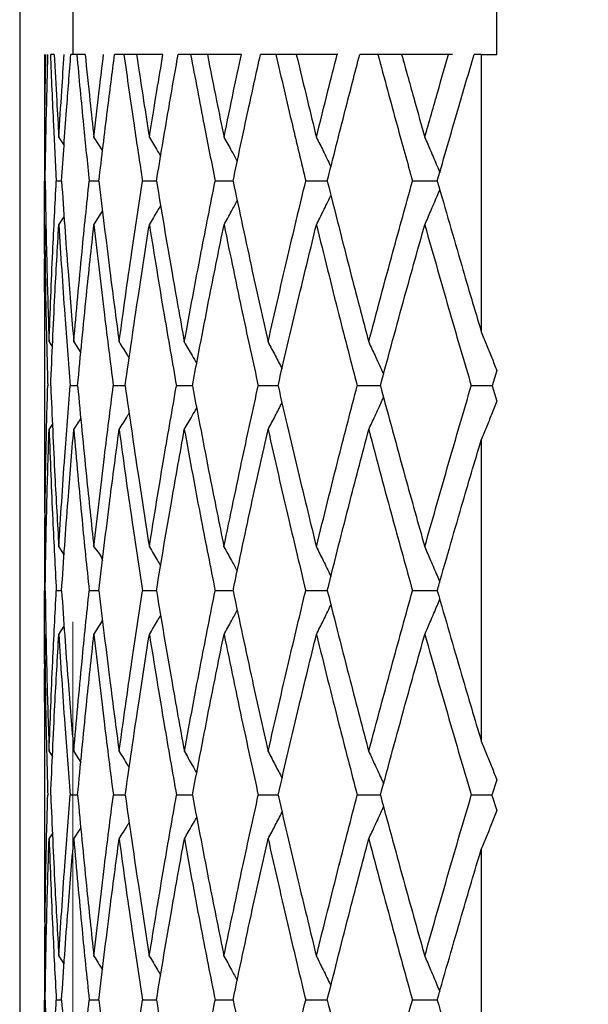
# Model space of a CAD drawing. Units: inches. Extents: x 0.1 to 33.9, y 0.1 to 21.9.
# Drawn here: x 18.4 to 18.5, y 18.4 to 18.5 of the extents above; entities that cross this region are included whole.
import ezdxf

# ---------------------------------------------------------------- set-up
doc = ezdxf.new("R2010")
doc.units = ezdxf.units.IN
doc.header["$MEASUREMENT"] = 0
doc.styles.add('SLDTEXTSTYLE0', font='TXT', dxfattribs={"width": 0.605})
doc.dimstyles.new('SLDDIMSTYLE8', dxfattribs={"dimtxt": 0.182007, "dimasz": 0.26, "dimexe": 0, "dimexo": 0.0625, "dimgap": 0.045502, "dimtad": 0, "dimtih": 1, "dimtoh": 1, "dimdec": 3, "dimlfac": 2, "dimrnd": 1e-09, "dimzin": 12, "dimdsep": 46, "dimtxsty": 'SLDTEXTSTYLE0', "dimsah": 1, "dimcen": 0.09, "dimadec": 0, "dimazin": 3, "dimtfac": 1, "dimtdec": 3, "dimtmove": 0, "dimatfit": 0, "dimfxl": 0, "dimfrac": 2, "dimtolj": 1, "dimtzin": 12, "dimarcsym": 0})

# ---------------------------------------------------------------- blocks, each defined once
blk = doc.blocks.new('_D_12')
at = {"color": 7, "linetype": 'Continuous', "lineweight": 18}
for p, q in [((17.995051, 18.78302), (17.995051, 18.004661)), ((18.437695, 18.455537), (18.437695, 18.004661)), ((17.995051, 18.054661), (17.526835, 18.054661)), ((18.437695, 18.054661), (18.937695, 18.054661))]:
    blk.add_line(p, q, dxfattribs=at)
for points in [[(17.995051, 18.054661), (17.735051, 18.094661), (17.735051, 18.014661)], [(18.437695, 18.054661), (18.697695, 18.014661), (18.697695, 18.094661)]]:
    blk.add_solid(points, dxfattribs=at)
at = {"color": 7, "linetype": 'Continuous', "lineweight": 18, "char_height": 0.1875, "attachment_point": 1, "style": 'SLDTEXTSTYLE0'}
for s, insert in [('6X ANCHOR', (16.054612, 18.436118)), ('MIN EDGE', (16.172668, 18.156604)), ('DISTANCE', (16.151835, 17.877091))]:
    blk.add_mtext(s, dxfattribs=dict(at, insert=insert))

msp = doc.modelspace()

# ---------------------------------------------------------------- linework, layer by layer
at = {"color": 7, "linetype": 'Continuous', "lineweight": 25}
for p, q in [((18.433019, 18.83302), (18.433019, 18.33302)), ((18.437695, 18.829027), (18.437695, 18.505537)), ((18.47505, 18.505537), (18.47505, 18.58887)), ((18.435195, 18.505537), (18.435195, 18.504178)), ((18.436062, 18.505537), (18.43572, 18.505537)), ((18.438048, 18.505537), (18.437533, 18.505537)), ((18.438785, 18.505537), (18.438048, 18.505537)), ((18.442195, 18.505537), (18.441382, 18.505537)), ((18.443311, 18.505537), (18.442195, 18.505537)), ((18.445643, 18.505537), (18.443311, 18.505537)), ((18.448079, 18.505537), (18.446984, 18.505537)), ((18.449552, 18.505537), (18.448079, 18.505537)), ((18.452548, 18.505537), (18.449552, 18.505537)), ((18.455585, 18.505537), (18.454229, 18.505537)), ((18.457388, 18.505537), (18.455585, 18.505537)), ((18.460988, 18.505537), (18.457388, 18.505537)), ((18.461053, 18.505537), (18.460988, 18.505537)), ((18.464568, 18.505537), (18.462978, 18.505537)), ((18.466665, 18.505537), (18.464568, 18.505537)), ((18.4708, 18.505537), (18.466665, 18.505537)), ((18.471134, 18.505537), (18.4708, 18.505537)), ((18.47368, 18.505537), (18.473059, 18.505537)), ((18.47368, 18.505537), (18.47368, 18.481088)), ((18.47368, 18.505537), (18.47505, 18.505537)), ((18.436466, 18.498223), (18.43693, 18.497512)), ((18.43956, 18.498223), (18.440319, 18.497024)), ((18.435195, 18.496472), (18.435195, 18.492269)), ((18.436709, 18.494368), (18.436244, 18.494368)), ((18.439998, 18.494368), (18.439142, 18.494368)), ((18.445067, 18.494368), (18.443838, 18.494368)), ((18.451817, 18.494368), (18.450238, 18.494368)), ((18.460117, 18.494368), (18.458219, 18.494368)), ((18.469806, 18.494368), (18.467626, 18.494368)), ((18.436466, 18.490513), (18.436933, 18.491229)), ((18.439559, 18.490513), (18.44032, 18.491717)), ((18.435196, 18.484568), (18.43522, 18.490513)), ((18.435195, 18.484568), (18.435195, 18.468079)), ((18.435609, 18.480191), (18.435909, 18.479735)), ((18.437783, 18.480191), (18.438405, 18.479224)), ((18.47505, 18.477672), (18.474632, 18.476328)), ((18.438124, 18.476328), (18.437462, 18.476328)), ((18.442312, 18.476328), (18.441268, 18.476328)), ((18.448235, 18.476328), (18.446828, 18.476328)), ((18.455778, 18.476328), (18.454035, 18.476328)), ((18.464793, 18.476328), (18.462749, 18.476328)), ((18.474632, 18.476328), (18.472801, 18.476328)), ((18.474632, 18.476328), (18.47505, 18.474985)), ((18.435609, 18.472465), (18.435908, 18.47292)), ((18.437783, 18.472465), (18.438404, 18.473431)), ((18.47368, 18.471571), (18.47368, 18.445021)), ((18.435196, 18.468079), (18.43522, 18.462133)), ((18.436465, 18.462133), (18.436933, 18.461416)), ((18.435195, 18.460366), (18.435195, 18.456179)), ((18.436709, 18.458274), (18.436243, 18.458274)), ((18.439997, 18.458274), (18.439141, 18.458274)), ((18.445065, 18.458274), (18.443836, 18.458274)), ((18.451815, 18.458274), (18.450236, 18.458274)), ((18.460114, 18.458274), (18.458217, 18.458274)), ((18.469802, 18.458274), (18.467623, 18.458274)), ((18.43956, 18.454419), (18.44032, 18.455622)), ((18.436466, 18.454419), (18.436933, 18.455134)), ((18.435196, 18.448459), (18.43522, 18.454419)), ((18.435195, 18.448459), (18.435195, 18.432018)), ((18.43561, 18.444105), (18.435909, 18.443651)), ((18.437785, 18.444105), (18.438406, 18.443141)), ((18.47505, 18.441611), (18.474627, 18.440251)), ((18.438126, 18.440251), (18.437464, 18.440251)), ((18.442315, 18.440251), (18.44127, 18.440251)), ((18.448239, 18.440251), (18.446831, 18.440251)), ((18.455782, 18.440251), (18.454039, 18.440251)), ((18.464798, 18.440251), (18.462754, 18.440251)), ((18.474627, 18.440251), (18.472806, 18.440251)), ((18.474627, 18.440251), (18.47505, 18.438896)), ((18.437784, 18.436395), (18.438405, 18.43736)), ((18.435609, 18.436395), (18.435909, 18.43685)), ((18.47368, 18.435493), (18.47368, 18.408914)), ((18.435196, 18.432018), (18.43522, 18.426066)), ((18.436465, 18.426066), (18.436932, 18.425349)), ((18.435195, 18.424288), (18.435195, 18.420118)), ((18.436708, 18.422203), (18.436242, 18.422203)), ((18.439996, 18.422203), (18.43914, 18.422203)), ((18.445063, 18.422203), (18.443834, 18.422203)), ((18.451812, 18.422203), (18.450234, 18.422203)), ((18.460112, 18.422203), (18.458214, 18.422203)), ((18.469799, 18.422203), (18.467619, 18.422203))]:
    msp.add_line(p, q, dxfattribs=at)
for points, knots in [([(18.435196, 18.505537), (18.435195, 18.504172), (18.435194, 18.501734), (18.435212, 18.499296), (18.43522, 18.498223)], [0, 0, 0, 0, 0.559552, 1, 1, 1, 1]), ([(18.43522, 18.498223), (18.435234, 18.499587), (18.435259, 18.502025), (18.435302, 18.504463), (18.435322, 18.505537)], [0, 0, 0, 0, 0.559699, 1, 1, 1, 1]), ([(18.435264, 18.494368), (18.435298, 18.496451), (18.43536, 18.500174), (18.435466, 18.503897), (18.435512, 18.505537)], [0, 0, 0, 0, 0.5594678, 1, 1, 1, 1]), ([(18.43572, 18.505537), (18.435805, 18.503454), (18.435959, 18.49973), (18.436157, 18.496008), (18.436244, 18.494368)], [0, 0, 0, 0, 0.559315, 1, 1, 1, 1]), ([(18.436062, 18.505537), (18.436132, 18.504172), (18.436258, 18.501734), (18.436402, 18.499296), (18.436466, 18.498223)], [0, 0, 0, 0, 0.559487, 1, 1, 1, 1]), ([(18.436466, 18.498223), (18.43655, 18.499587), (18.436701, 18.502026), (18.436871, 18.504463), (18.436945, 18.505537)], [0, 0, 0, 0, 0.559635, 1, 1, 1, 1]), ([(18.436709, 18.494368), (18.436851, 18.496451), (18.437105, 18.500176), (18.437402, 18.503897), (18.437533, 18.505537)], [0, 0, 0, 0, 0.559371, 1, 1, 1, 1]), ([(18.438048, 18.505537), (18.438241, 18.503454), (18.438585, 18.499729), (18.438972, 18.496008), (18.439142, 18.494368)], [0, 0, 0, 0, 0.559224, 1, 1, 1, 1]), ([(18.438785, 18.505537), (18.438924, 18.504172), (18.439174, 18.501733), (18.439442, 18.499296), (18.43956, 18.498223)], [0, 0, 0, 0, 0.5594292, 1, 1, 1, 1]), ([(18.43956, 18.498223), (18.439714, 18.499587), (18.439988, 18.502026), (18.44028, 18.504463), (18.440408, 18.505537)], [0, 0, 0, 0, 0.559579, 1, 1, 1, 1]), ([(18.439998, 18.494368), (18.440245, 18.496451), (18.440687, 18.500177), (18.441169, 18.503897), (18.441382, 18.505537)], [0, 0, 0, 0, 0.559288, 1, 1, 1, 1]), ([(18.442195, 18.505537), (18.442491, 18.503453), (18.443019, 18.499728), (18.443587, 18.496008), (18.443838, 18.494368)], [0, 0, 0, 0, 0.559153, 1, 1, 1, 1]), ([(18.443311, 18.505537), (18.443517, 18.504172), (18.443887, 18.501733), (18.444273, 18.499296), (18.444443, 18.498223)], [0, 0, 0, 0, 0.559385, 1, 1, 1, 1]), ([(18.444443, 18.498223), (18.444662, 18.499588), (18.445055, 18.502027), (18.445463, 18.504463), (18.445643, 18.505537)], [0, 0, 0, 0, 0.559536, 1, 1, 1, 1]), ([(18.445067, 18.494368), (18.445414, 18.496451), (18.446035, 18.500178), (18.446693, 18.503897), (18.446984, 18.505537)], [0, 0, 0, 0, 0.559228, 1, 1, 1, 1]), ([(18.448079, 18.505537), (18.448472, 18.503453), (18.449174, 18.499727), (18.449913, 18.496008), (18.450238, 18.494368)], [0, 0, 0, 0, 0.559105, 1, 1, 1, 1]), ([(18.449552, 18.505537), (18.449822, 18.504172), (18.450304, 18.501733), (18.4508, 18.499296), (18.451019, 18.498223)], [0, 0, 0, 0, 0.559357, 1, 1, 1, 1]), ([(18.451019, 18.498223), (18.4513, 18.499588), (18.451803, 18.502027), (18.45232, 18.504463), (18.452548, 18.505537)], [0, 0, 0, 0, 0.559509, 1, 1, 1, 1]), ([(18.451817, 18.494368), (18.452258, 18.496452), (18.453046, 18.500178), (18.453867, 18.503897), (18.454229, 18.505537)], [0, 0, 0, 0, 0.559193, 1, 1, 1, 1]), ([(18.455585, 18.505537), (18.456068, 18.503453), (18.456931, 18.499727), (18.457825, 18.496008), (18.458219, 18.494368)], [0, 0, 0, 0, 0.559083, 1, 1, 1, 1]), ([(18.457388, 18.505537), (18.457715, 18.504172), (18.4583, 18.501733), (18.458897, 18.499296), (18.459161, 18.498223)], [0, 0, 0, 0, 0.559347, 1, 1, 1, 1]), ([(18.459161, 18.498223), (18.459498, 18.499588), (18.460101, 18.502027), (18.460717, 18.504463), (18.460988, 18.505537)], [0, 0, 0, 0, 0.559503, 1, 1, 1, 1]), ([(18.460117, 18.494368), (18.460643, 18.496452), (18.461582, 18.500178), (18.462551, 18.503897), (18.462978, 18.505537)], [0, 0, 0, 0, 0.559186, 1, 1, 1, 1]), ([(18.464568, 18.505537), (18.465131, 18.503453), (18.466137, 18.499727), (18.46717, 18.496008), (18.467626, 18.494368)], [0, 0, 0, 0, 0.55909, 1, 1, 1, 1]), ([(18.466665, 18.505537), (18.467043, 18.504172), (18.467719, 18.501733), (18.468406, 18.499296), (18.468709, 18.498223)], [0, 0, 0, 0, 0.5593543, 1, 1, 1, 1]), ([(18.468709, 18.498223), (18.469096, 18.499588), (18.469788, 18.502027), (18.470491, 18.504463), (18.4708, 18.505537)], [0, 0, 0, 0, 0.559511, 1, 1, 1, 1]), ([(18.469806, 18.494368), (18.470406, 18.496452), (18.471479, 18.500178), (18.472575, 18.503897), (18.473059, 18.505537)], [0, 0, 0, 0, 0.559205, 1, 1, 1, 1]), ([(18.435208, 18.500178), (18.435205, 18.499882), (18.435187, 18.497945), (18.435193, 18.496008), (18.435198, 18.494368)], [0, 0, 0, 0, 0.153074, 1, 1, 1, 1]), ([(18.444443, 18.498223), (18.444685, 18.497822), (18.445019, 18.497268), (18.445345, 18.49671), (18.445436, 18.496555)], [0, 0, 0, 0, 0.722858, 1, 1, 1, 1]), ([(18.451019, 18.498223), (18.451242, 18.497822), (18.451635, 18.497115), (18.45202, 18.496404), (18.452186, 18.496096)], [0, 0, 0, 0, 0.567224, 1, 1, 1, 1]), ([(18.459161, 18.498223), (18.459361, 18.497822), (18.459779, 18.496982), (18.460204, 18.496117), (18.460426, 18.495651), (18.460437, 18.495627)], [0, 0, 0, 0, 0.464872, 0.973052, 1, 1, 1, 1]), ([(18.468709, 18.498223), (18.468883, 18.497822), (18.469247, 18.496982), (18.469684, 18.495949), (18.469946, 18.495316), (18.470025, 18.495125)], [0, 0, 0, 0, 0.389609, 0.815859, 1, 1, 1, 1]), ([(18.43521, 18.487917), (18.435209, 18.487991), (18.435183, 18.490141), (18.435191, 18.492291), (18.435198, 18.494368)], [0, 0, 0, 0, 0.034291, 1, 1, 1, 1]), ([(18.435264, 18.494368), (18.435309, 18.491723), (18.43539, 18.486996), (18.435542, 18.482271), (18.435609, 18.480191)], [0, 0, 0, 0, 0.55965, 1, 1, 1, 1]), ([(18.435609, 18.480191), (18.435708, 18.48284), (18.435885, 18.487568), (18.436134, 18.492292), (18.436244, 18.494368)], [0, 0, 0, 0, 0.560508, 1, 1, 1, 1]), ([(18.436709, 18.494368), (18.436891, 18.491722), (18.437215, 18.486994), (18.437609, 18.482271), (18.437783, 18.480191)], [0, 0, 0, 0, 0.5595265, 1, 1, 1, 1]), ([(18.437783, 18.480191), (18.438018, 18.482841), (18.438437, 18.48757), (18.438927, 18.492292), (18.439142, 18.494368)], [0, 0, 0, 0, 0.560385, 1, 1, 1, 1]), ([(18.439998, 18.494368), (18.440313, 18.491722), (18.440875, 18.486992), (18.441503, 18.482271), (18.44178, 18.480191)], [0, 0, 0, 0, 0.559422, 1, 1, 1, 1]), ([(18.44178, 18.480191), (18.442146, 18.482841), (18.4428, 18.487571), (18.443521, 18.492292), (18.443838, 18.494368)], [0, 0, 0, 0, 0.560282, 1, 1, 1, 1]), ([(18.445067, 18.494368), (18.445509, 18.491722), (18.446298, 18.486991), (18.447148, 18.482271), (18.447523, 18.480191)], [0, 0, 0, 0, 0.559343, 1, 1, 1, 1]), ([(18.447523, 18.480191), (18.448013, 18.482841), (18.448888, 18.487573), (18.449826, 18.492292), (18.450238, 18.494368)], [0, 0, 0, 0, 0.560206, 1, 1, 1, 1]), ([(18.451817, 18.494368), (18.452377, 18.491721), (18.453378, 18.48699), (18.454433, 18.48227), (18.454899, 18.480191)], [0, 0, 0, 0, 0.559298, 1, 1, 1, 1]), ([(18.454899, 18.480191), (18.455503, 18.482841), (18.456583, 18.487573), (18.45772, 18.492292), (18.458219, 18.494368)], [0, 0, 0, 0, 0.560164, 1, 1, 1, 1]), ([(18.460117, 18.494368), (18.460784, 18.491721), (18.461977, 18.48699), (18.463218, 18.48227), (18.463764, 18.480191)], [0, 0, 0, 0, 0.559287, 1, 1, 1, 1]), ([(18.463764, 18.480191), (18.464472, 18.482841), (18.465736, 18.487573), (18.467048, 18.492292), (18.467626, 18.494368)], [0, 0, 0, 0, 0.560156, 1, 1, 1, 1]), ([(18.468707, 18.490513), (18.468881, 18.490914), (18.469245, 18.491754), (18.469684, 18.492787), (18.469945, 18.49342), (18.470024, 18.493611)], [0, 0, 0, 0, 0.3896159, 0.8158543, 1, 1, 1, 1]), ([(18.469806, 18.494368), (18.470519, 18.491889), (18.471793, 18.487457), (18.473103, 18.483036), (18.47368, 18.481088)], [0, 0, 0, 0, 0.559367, 1, 1, 1, 1]), ([(18.459159, 18.490513), (18.459359, 18.490914), (18.459778, 18.491754), (18.460203, 18.49262), (18.460426, 18.493086), (18.460437, 18.49311)], [0, 0, 0, 0, 0.464676, 0.972607, 1, 1, 1, 1]), ([(18.444442, 18.490513), (18.444684, 18.490914), (18.445019, 18.491469), (18.445346, 18.492028), (18.445437, 18.492184)], [0, 0, 0, 0, 0.721616, 1, 1, 1, 1]), ([(18.451018, 18.490513), (18.451241, 18.490914), (18.451635, 18.491621), (18.452019, 18.492333), (18.452186, 18.492642)], [0, 0, 0, 0, 0.566756, 1, 1, 1, 1]), ([(18.43522, 18.490513), (18.435251, 18.487866), (18.435305, 18.483137), (18.435431, 18.478409), (18.435486, 18.476328)], [0, 0, 0, 0, 0.559836, 1, 1, 1, 1]), ([(18.435753, 18.476328), (18.435866, 18.47898), (18.436069, 18.48371), (18.436345, 18.488436), (18.436466, 18.490513)], [0, 0, 0, 0, 0.560583, 1, 1, 1, 1]), ([(18.436466, 18.490513), (18.436633, 18.487865), (18.436931, 18.483135), (18.4373, 18.478409), (18.437462, 18.476328)], [0, 0, 0, 0, 0.55971, 1, 1, 1, 1]), ([(18.438124, 18.476328), (18.438374, 18.47898), (18.438818, 18.483712), (18.439333, 18.488437), (18.439559, 18.490513)], [0, 0, 0, 0, 0.560462, 1, 1, 1, 1]), ([(18.439559, 18.490513), (18.43986, 18.487865), (18.440397, 18.483133), (18.441001, 18.478409), (18.441268, 18.476328)], [0, 0, 0, 0, 0.559602, 1, 1, 1, 1]), ([(18.442312, 18.476328), (18.442692, 18.47898), (18.44337, 18.483714), (18.444114, 18.488437), (18.444442, 18.490513)], [0, 0, 0, 0, 0.560361, 1, 1, 1, 1]), ([(18.444442, 18.490513), (18.44487, 18.487865), (18.445636, 18.483131), (18.446463, 18.478408), (18.446828, 18.476328)], [0, 0, 0, 0, 0.559519, 1, 1, 1, 1]), ([(18.448235, 18.476328), (18.448738, 18.478981), (18.449636, 18.483715), (18.450596, 18.488437), (18.451018, 18.490513)], [0, 0, 0, 0, 0.560288, 1, 1, 1, 1]), ([(18.451018, 18.490513), (18.451565, 18.487865), (18.452544, 18.483131), (18.453579, 18.478408), (18.454035, 18.476328)], [0, 0, 0, 0, 0.559467, 1, 1, 1, 1]), ([(18.455778, 18.476328), (18.456394, 18.478981), (18.457494, 18.483716), (18.45865, 18.488437), (18.459159, 18.490513)], [0, 0, 0, 0, 0.5602482, 1, 1, 1, 1]), ([(18.459159, 18.490513), (18.459815, 18.487865), (18.460988, 18.48313), (18.462211, 18.478408), (18.462749, 18.476328)], [0, 0, 0, 0, 0.559452, 1, 1, 1, 1]), ([(18.464793, 18.476328), (18.465511, 18.478981), (18.466792, 18.483716), (18.468122, 18.488437), (18.468707, 18.490513)], [0, 0, 0, 0, 0.560243, 1, 1, 1, 1]), ([(18.468707, 18.490513), (18.469459, 18.487865), (18.470804, 18.483131), (18.47219, 18.478408), (18.472801, 18.476328)], [0, 0, 0, 0, 0.559467, 1, 1, 1, 1]), ([(18.47368, 18.481088), (18.473839, 18.480703), (18.474151, 18.479944), (18.474607, 18.478805), (18.474902, 18.47805), (18.47505, 18.477672)], [0, 0, 0, 0, 0.3393554, 0.6689382, 1, 1, 1, 1]), ([(18.44178, 18.480191), (18.442029, 18.47979), (18.442326, 18.47931), (18.442618, 18.478827), (18.442665, 18.478748)], [0, 0, 0, 0, 0.836023, 1, 1, 1, 1]), ([(18.447523, 18.480191), (18.447755, 18.479789), (18.448122, 18.479157), (18.44848, 18.47852), (18.448612, 18.478287)], [0, 0, 0, 0, 0.63409, 1, 1, 1, 1]), ([(18.454899, 18.480191), (18.45511, 18.479789), (18.455525, 18.479003), (18.455931, 18.478213), (18.456129, 18.477826)], [0, 0, 0, 0, 0.510595, 1, 1, 1, 1]), ([(18.463764, 18.480191), (18.463951, 18.479789), (18.464343, 18.478948), (18.464778, 18.477998), (18.465022, 18.477448), (18.46507, 18.477342)], [0, 0, 0, 0, 0.423999, 0.888495, 1, 1, 1, 1]), ([(18.43522, 18.462133), (18.43525, 18.464783), (18.435304, 18.469516), (18.435431, 18.474247), (18.435486, 18.476328)], [0, 0, 0, 0, 0.5601034, 1, 1, 1, 1]), ([(18.435753, 18.476328), (18.435866, 18.473676), (18.436069, 18.468942), (18.436344, 18.464212), (18.436465, 18.462133)], [0, 0, 0, 0, 0.560314, 1, 1, 1, 1]), ([(18.436465, 18.462133), (18.436632, 18.464784), (18.43693, 18.469518), (18.4373, 18.474247), (18.437462, 18.476328)], [0, 0, 0, 0, 0.5599775, 1, 1, 1, 1]), ([(18.438124, 18.476328), (18.438373, 18.473675), (18.438818, 18.46894), (18.439332, 18.464212), (18.439558, 18.462133)], [0, 0, 0, 0, 0.560195, 1, 1, 1, 1]), ([(18.439558, 18.462133), (18.439859, 18.464784), (18.440396, 18.46952), (18.441001, 18.474247), (18.441268, 18.476328)], [0, 0, 0, 0, 0.559867, 1, 1, 1, 1]), ([(18.442312, 18.476328), (18.442692, 18.473675), (18.443369, 18.468938), (18.444113, 18.464212), (18.44444, 18.462133)], [0, 0, 0, 0, 0.5600958, 1, 1, 1, 1]), ([(18.44444, 18.462133), (18.444869, 18.464784), (18.445634, 18.469521), (18.446463, 18.474247), (18.446828, 18.476328)], [0, 0, 0, 0, 0.559782, 1, 1, 1, 1]), ([(18.448235, 18.476328), (18.448738, 18.473675), (18.449635, 18.468937), (18.450594, 18.464212), (18.451015, 18.462133)], [0, 0, 0, 0, 0.560026, 1, 1, 1, 1]), ([(18.451015, 18.462133), (18.451563, 18.464784), (18.452542, 18.469522), (18.453579, 18.474247), (18.454035, 18.476328)], [0, 0, 0, 0, 0.5597267, 1, 1, 1, 1]), ([(18.455778, 18.476328), (18.456394, 18.473675), (18.457494, 18.468937), (18.458648, 18.464212), (18.459156, 18.462133)], [0, 0, 0, 0, 0.55999, 1, 1, 1, 1]), ([(18.459156, 18.462133), (18.459813, 18.464784), (18.460986, 18.469522), (18.46221, 18.474248), (18.462749, 18.476328)], [0, 0, 0, 0, 0.559708, 1, 1, 1, 1]), ([(18.464793, 18.476328), (18.46551, 18.473675), (18.466791, 18.468937), (18.468119, 18.464212), (18.468704, 18.462133)], [0, 0, 0, 0, 0.559987, 1, 1, 1, 1]), ([(18.468704, 18.462133), (18.469457, 18.464784), (18.470802, 18.469522), (18.472189, 18.474247), (18.472801, 18.476328)], [0, 0, 0, 0, 0.559721, 1, 1, 1, 1]), ([(18.463764, 18.472465), (18.463951, 18.472866), (18.464343, 18.473708), (18.464777, 18.474658), (18.465022, 18.475208), (18.465069, 18.475314)], [0, 0, 0, 0, 0.423912, 0.888511, 1, 1, 1, 1]), ([(18.454898, 18.472465), (18.45511, 18.472866), (18.455525, 18.473652), (18.45593, 18.474443), (18.456129, 18.47483)], [0, 0, 0, 0, 0.510476, 1, 1, 1, 1]), ([(18.47505, 18.474985), (18.474897, 18.474594), (18.474597, 18.473827), (18.47414, 18.472689), (18.473833, 18.471943), (18.47368, 18.471571)], [0, 0, 0, 0, 0.342508, 0.671907, 1, 1, 1, 1]), ([(18.44178, 18.472465), (18.442029, 18.472866), (18.442326, 18.473345), (18.442617, 18.473828), (18.442665, 18.473907)], [0, 0, 0, 0, 0.836001, 1, 1, 1, 1]), ([(18.447522, 18.472465), (18.447755, 18.472866), (18.448121, 18.473499), (18.44848, 18.474136), (18.448611, 18.474369)], [0, 0, 0, 0, 0.633911, 1, 1, 1, 1]), ([(18.435264, 18.458274), (18.435309, 18.460923), (18.435389, 18.465654), (18.435542, 18.470384), (18.435609, 18.472465)], [0, 0, 0, 0, 0.559944, 1, 1, 1, 1]), ([(18.435609, 18.472465), (18.435708, 18.469813), (18.435885, 18.465081), (18.436134, 18.460352), (18.436243, 18.458274)], [0, 0, 0, 0, 0.560472, 1, 1, 1, 1]), ([(18.436709, 18.458274), (18.43689, 18.460924), (18.437214, 18.465656), (18.437609, 18.470384), (18.437783, 18.472465)], [0, 0, 0, 0, 0.55982, 1, 1, 1, 1]), ([(18.437783, 18.472465), (18.438018, 18.469812), (18.438437, 18.465079), (18.438926, 18.460352), (18.439141, 18.458274)], [0, 0, 0, 0, 0.560349, 1, 1, 1, 1]), ([(18.439997, 18.458274), (18.440312, 18.460924), (18.440874, 18.465658), (18.441503, 18.470384), (18.44178, 18.472465)], [0, 0, 0, 0, 0.559713, 1, 1, 1, 1]), ([(18.44178, 18.472465), (18.442146, 18.469812), (18.442799, 18.465077), (18.443519, 18.460352), (18.443836, 18.458274)], [0, 0, 0, 0, 0.560247, 1, 1, 1, 1]), ([(18.445065, 18.458274), (18.445507, 18.460924), (18.446296, 18.46566), (18.447147, 18.470384), (18.447522, 18.472465)], [0, 0, 0, 0, 0.559632, 1, 1, 1, 1]), ([(18.447522, 18.472465), (18.448012, 18.469812), (18.448887, 18.465076), (18.449824, 18.460352), (18.450236, 18.458274)], [0, 0, 0, 0, 0.560172, 1, 1, 1, 1]), ([(18.451815, 18.458274), (18.452375, 18.460924), (18.453376, 18.46566), (18.454432, 18.470384), (18.454898, 18.472465)], [0, 0, 0, 0, 0.559582, 1, 1, 1, 1]), ([(18.454898, 18.472465), (18.455502, 18.469812), (18.456582, 18.465075), (18.457717, 18.460352), (18.458217, 18.458274)], [0, 0, 0, 0, 0.560129, 1, 1, 1, 1]), ([(18.460114, 18.458274), (18.460782, 18.460924), (18.461975, 18.465661), (18.463217, 18.470384), (18.463764, 18.472465)], [0, 0, 0, 0, 0.559568, 1, 1, 1, 1]), ([(18.463764, 18.472465), (18.464471, 18.469812), (18.465734, 18.465075), (18.467045, 18.460352), (18.467623, 18.458274)], [0, 0, 0, 0, 0.560122, 1, 1, 1, 1]), ([(18.469802, 18.458274), (18.470516, 18.460757), (18.471791, 18.465194), (18.473103, 18.469621), (18.47368, 18.471571)], [0, 0, 0, 0, 0.559591, 1, 1, 1, 1]), ([(18.43521, 18.464725), (18.435209, 18.464653), (18.435183, 18.462503), (18.43519, 18.460353), (18.435198, 18.458274)], [0, 0, 0, 0, 0.033378, 1, 1, 1, 1]), ([(18.439558, 18.462133), (18.439881, 18.461761), (18.440204, 18.461389), (18.440319, 18.460928), (18.440319, 18.460928)], [0, 0, 0, 0, 0.999576, 1, 1, 1, 1]), ([(18.44444, 18.462133), (18.444682, 18.461732), (18.445016, 18.461176), (18.445344, 18.460616), (18.445435, 18.46046)], [0, 0, 0, 0, 0.721143, 1, 1, 1, 1]), ([(18.451015, 18.462133), (18.451238, 18.461732), (18.451632, 18.461024), (18.452017, 18.460311), (18.452184, 18.460001)], [0, 0, 0, 0, 0.566224, 1, 1, 1, 1]), ([(18.459156, 18.462133), (18.459356, 18.461731), (18.459775, 18.460891), (18.460201, 18.460024), (18.460423, 18.459557), (18.460434, 18.459532)], [0, 0, 0, 0, 0.464254, 0.972215, 1, 1, 1, 1]), ([(18.468704, 18.462133), (18.468878, 18.461731), (18.469242, 18.460891), (18.46968, 18.459857), (18.469942, 18.459222), (18.470021, 18.459031)], [0, 0, 0, 0, 0.389263, 0.815532, 1, 1, 1, 1]), ([(18.43521, 18.451813), (18.435209, 18.451886), (18.435183, 18.454039), (18.435191, 18.456193), (18.435198, 18.458274)], [0, 0, 0, 0, 0.033959, 1, 1, 1, 1]), ([(18.435264, 18.458274), (18.435309, 18.455632), (18.43539, 18.450908), (18.435542, 18.446186), (18.43561, 18.444105)], [0, 0, 0, 0, 0.559311, 1, 1, 1, 1]), ([(18.43561, 18.444105), (18.435709, 18.446748), (18.435886, 18.451472), (18.436134, 18.456194), (18.436243, 18.458274)], [0, 0, 0, 0, 0.559345, 1, 1, 1, 1]), ([(18.436709, 18.458274), (18.43689, 18.455632), (18.437216, 18.450906), (18.437611, 18.446186), (18.437785, 18.444105)], [0, 0, 0, 0, 0.559188, 1, 1, 1, 1]), ([(18.437785, 18.444105), (18.438019, 18.446748), (18.438439, 18.451474), (18.438926, 18.456194), (18.439141, 18.458274)], [0, 0, 0, 0, 0.559228, 1, 1, 1, 1]), ([(18.439997, 18.458274), (18.440312, 18.455631), (18.440876, 18.450904), (18.441506, 18.446186), (18.441783, 18.444105)], [0, 0, 0, 0, 0.559085, 1, 1, 1, 1]), ([(18.441783, 18.444105), (18.442149, 18.446748), (18.442802, 18.451476), (18.44352, 18.456194), (18.443836, 18.458274)], [0, 0, 0, 0, 0.5591339, 1, 1, 1, 1]), ([(18.445065, 18.458274), (18.445508, 18.455631), (18.446299, 18.450903), (18.447151, 18.446185), (18.447526, 18.444105)], [0, 0, 0, 0, 0.559009, 1, 1, 1, 1]), ([(18.447526, 18.444105), (18.448016, 18.446749), (18.448891, 18.451477), (18.449824, 18.456194), (18.450236, 18.458274)], [0, 0, 0, 0, 0.559071, 1, 1, 1, 1]), ([(18.451815, 18.458274), (18.452376, 18.455631), (18.45338, 18.450902), (18.454437, 18.446185), (18.454903, 18.444105)], [0, 0, 0, 0, 0.5589662, 1, 1, 1, 1]), ([(18.454903, 18.444105), (18.455507, 18.446749), (18.456587, 18.451477), (18.457718, 18.456194), (18.458217, 18.458274)], [0, 0, 0, 0, 0.559041, 1, 1, 1, 1]), ([(18.460114, 18.458274), (18.460783, 18.455631), (18.461979, 18.450902), (18.463222, 18.446185), (18.46377, 18.444105)], [0, 0, 0, 0, 0.558959, 1, 1, 1, 1]), ([(18.46377, 18.444105), (18.464476, 18.446749), (18.465739, 18.451477), (18.467046, 18.456194), (18.467623, 18.458274)], [0, 0, 0, 0, 0.559046, 1, 1, 1, 1]), ([(18.469802, 18.458274), (18.470516, 18.455802), (18.471792, 18.451379), (18.473102, 18.446967), (18.47368, 18.445021)], [0, 0, 0, 0, 0.559084, 1, 1, 1, 1]), ([(18.468707, 18.454419), (18.468881, 18.45482), (18.469244, 18.45566), (18.469682, 18.456693), (18.469943, 18.457326), (18.470022, 18.457517)], [0, 0, 0, 0, 0.389468, 0.815731, 1, 1, 1, 1]), ([(18.451018, 18.454419), (18.451241, 18.454819), (18.451634, 18.455527), (18.452019, 18.456239), (18.452185, 18.456548)], [0, 0, 0, 0, 0.566617, 1, 1, 1, 1]), ([(18.459159, 18.454419), (18.459359, 18.45482), (18.459778, 18.455659), (18.460201, 18.456526), (18.460424, 18.456992), (18.460435, 18.457016)], [0, 0, 0, 0, 0.464573, 0.972592, 1, 1, 1, 1]), ([(18.444442, 18.454419), (18.444684, 18.454819), (18.445018, 18.455374), (18.445345, 18.455934), (18.445436, 18.456089)], [0, 0, 0, 0, 0.7215895, 1, 1, 1, 1]), ([(18.43522, 18.454419), (18.435251, 18.451777), (18.435305, 18.447054), (18.435431, 18.442332), (18.435487, 18.440251)], [0, 0, 0, 0, 0.559247, 1, 1, 1, 1]), ([(18.435753, 18.440251), (18.435867, 18.442892), (18.43607, 18.447617), (18.436345, 18.452338), (18.436466, 18.454419)], [0, 0, 0, 0, 0.55917, 1, 1, 1, 1]), ([(18.436466, 18.454419), (18.436633, 18.451777), (18.436932, 18.447052), (18.437301, 18.442332), (18.437464, 18.440251)], [0, 0, 0, 0, 0.559124, 1, 1, 1, 1]), ([(18.438126, 18.440251), (18.438375, 18.442893), (18.43882, 18.447619), (18.439333, 18.452338), (18.43956, 18.454419)], [0, 0, 0, 0, 0.559056, 1, 1, 1, 1]), ([(18.43956, 18.454419), (18.439861, 18.451776), (18.440399, 18.44705), (18.441003, 18.442331), (18.44127, 18.440251)], [0, 0, 0, 0, 0.5590178, 1, 1, 1, 1]), ([(18.442315, 18.440251), (18.442694, 18.442893), (18.443373, 18.44762), (18.444115, 18.452338), (18.444442, 18.454419)], [0, 0, 0, 0, 0.558966, 1, 1, 1, 1]), ([(18.444442, 18.454419), (18.444871, 18.451776), (18.445638, 18.447049), (18.446466, 18.442331), (18.446831, 18.440251)], [0, 0, 0, 0, 0.55894, 1, 1, 1, 1]), ([(18.448239, 18.440251), (18.448741, 18.442893), (18.44964, 18.447621), (18.450596, 18.452338), (18.451018, 18.454419)], [0, 0, 0, 0, 0.558908, 1, 1, 1, 1]), ([(18.451018, 18.454419), (18.451566, 18.451776), (18.452547, 18.447048), (18.453582, 18.442331), (18.454039, 18.440251)], [0, 0, 0, 0, 0.558894, 1, 1, 1, 1]), ([(18.455782, 18.440251), (18.456398, 18.442893), (18.4575, 18.447622), (18.458651, 18.452338), (18.459159, 18.454419)], [0, 0, 0, 0, 0.5588845, 1, 1, 1, 1]), ([(18.459159, 18.454419), (18.459816, 18.451776), (18.460992, 18.447048), (18.462215, 18.442331), (18.462754, 18.440251)], [0, 0, 0, 0, 0.5588844, 1, 1, 1, 1]), ([(18.464798, 18.440251), (18.465515, 18.442893), (18.466798, 18.447621), (18.468123, 18.452338), (18.468707, 18.454419)], [0, 0, 0, 0, 0.558894, 1, 1, 1, 1]), ([(18.468707, 18.454419), (18.469461, 18.451776), (18.470808, 18.447048), (18.472194, 18.442331), (18.472806, 18.440251)], [0, 0, 0, 0, 0.558908, 1, 1, 1, 1]), ([(18.47368, 18.445021), (18.473839, 18.444636), (18.474151, 18.443878), (18.474607, 18.442741), (18.474903, 18.441988), (18.47505, 18.441611)], [0, 0, 0, 0, 0.33981, 0.669169, 1, 1, 1, 1]), ([(18.441783, 18.444105), (18.442032, 18.443705), (18.44233, 18.443227), (18.442621, 18.442744), (18.442668, 18.442666)], [0, 0, 0, 0, 0.837303, 1, 1, 1, 1]), ([(18.447526, 18.444105), (18.447759, 18.443704), (18.448126, 18.443073), (18.448484, 18.442438), (18.448615, 18.442205)], [0, 0, 0, 0, 0.634898, 1, 1, 1, 1]), ([(18.454903, 18.444105), (18.455115, 18.443704), (18.45553, 18.44292), (18.455935, 18.442131), (18.456133, 18.441746)], [0, 0, 0, 0, 0.511283, 1, 1, 1, 1]), ([(18.46377, 18.444105), (18.463957, 18.443704), (18.464349, 18.442864), (18.464783, 18.441917), (18.465027, 18.441369), (18.465074, 18.441263)], [0, 0, 0, 0, 0.424573, 0.888873, 1, 1, 1, 1]), ([(18.43522, 18.426066), (18.43525, 18.428718), (18.435304, 18.433447), (18.435431, 18.438174), (18.435487, 18.440251)], [0, 0, 0, 0, 0.560667, 1, 1, 1, 1]), ([(18.435753, 18.440251), (18.435867, 18.437603), (18.43607, 18.432874), (18.436344, 18.428147), (18.436465, 18.426066)], [0, 0, 0, 0, 0.559722, 1, 1, 1, 1]), ([(18.436465, 18.426066), (18.436632, 18.428718), (18.43693, 18.433449), (18.437301, 18.438174), (18.437464, 18.440251)], [0, 0, 0, 0, 0.560539, 1, 1, 1, 1]), ([(18.438126, 18.440251), (18.438375, 18.437603), (18.438819, 18.432872), (18.439332, 18.428147), (18.439558, 18.426066)], [0, 0, 0, 0, 0.559606, 1, 1, 1, 1]), ([(18.439558, 18.426066), (18.439859, 18.428718), (18.440396, 18.433451), (18.441003, 18.438174), (18.44127, 18.440251)], [0, 0, 0, 0, 0.560424, 1, 1, 1, 1]), ([(18.442315, 18.440251), (18.442694, 18.437603), (18.443371, 18.43287), (18.444113, 18.428147), (18.444439, 18.426066)], [0, 0, 0, 0, 0.559512, 1, 1, 1, 1]), ([(18.444439, 18.426066), (18.444868, 18.428719), (18.445634, 18.433452), (18.446466, 18.438174), (18.446831, 18.440251)], [0, 0, 0, 0, 0.560333, 1, 1, 1, 1]), ([(18.448239, 18.440251), (18.44874, 18.437603), (18.449638, 18.432869), (18.450593, 18.428147), (18.451014, 18.426066)], [0, 0, 0, 0, 0.5594485, 1, 1, 1, 1]), ([(18.451014, 18.426066), (18.451563, 18.428719), (18.452543, 18.433453), (18.453582, 18.438175), (18.454039, 18.440251)], [0, 0, 0, 0, 0.560273, 1, 1, 1, 1]), ([(18.455782, 18.440251), (18.456397, 18.437602), (18.457496, 18.432868), (18.458648, 18.428147), (18.459155, 18.426066)], [0, 0, 0, 0, 0.559418, 1, 1, 1, 1]), ([(18.459155, 18.426066), (18.459813, 18.428719), (18.460987, 18.433454), (18.462214, 18.438175), (18.462754, 18.440251)], [0, 0, 0, 0, 0.5602462, 1, 1, 1, 1]), ([(18.464798, 18.440251), (18.465514, 18.437602), (18.466794, 18.432868), (18.468119, 18.428147), (18.468702, 18.426066)], [0, 0, 0, 0, 0.559422, 1, 1, 1, 1]), ([(18.468702, 18.426066), (18.469456, 18.428719), (18.470802, 18.433453), (18.472194, 18.438175), (18.472806, 18.440251)], [0, 0, 0, 0, 0.560255, 1, 1, 1, 1]), ([(18.463766, 18.436395), (18.463954, 18.436796), (18.464346, 18.437636), (18.464781, 18.438585), (18.465026, 18.439133), (18.465073, 18.439239)], [0, 0, 0, 0, 0.424561, 0.888699, 1, 1, 1, 1]), ([(18.47505, 18.438896), (18.474897, 18.438505), (18.474596, 18.43774), (18.474139, 18.436606), (18.473833, 18.435863), (18.47368, 18.435493)], [0, 0, 0, 0, 0.343285, 0.672374, 1, 1, 1, 1]), ([(18.447524, 18.436395), (18.447757, 18.436796), (18.448124, 18.437428), (18.448483, 18.438064), (18.448614, 18.438296)], [0, 0, 0, 0, 0.634761, 1, 1, 1, 1]), ([(18.4549, 18.436395), (18.455113, 18.436796), (18.455528, 18.437581), (18.455934, 18.43837), (18.456132, 18.438756)], [0, 0, 0, 0, 0.511212, 1, 1, 1, 1]), ([(18.441781, 18.436395), (18.44203, 18.436796), (18.442328, 18.437274), (18.442619, 18.437757), (18.442667, 18.437835)], [0, 0, 0, 0, 0.836978, 1, 1, 1, 1]), ([(18.435264, 18.422203), (18.435309, 18.424855), (18.435389, 18.429587), (18.435542, 18.434317), (18.435609, 18.436395)], [0, 0, 0, 0, 0.560517, 1, 1, 1, 1]), ([(18.435609, 18.436395), (18.435708, 18.433746), (18.435885, 18.429014), (18.436133, 18.424285), (18.436242, 18.422203)], [0, 0, 0, 0, 0.559889, 1, 1, 1, 1]), ([(18.436708, 18.422203), (18.43689, 18.424856), (18.437214, 18.429589), (18.43761, 18.434317), (18.437784, 18.436395)], [0, 0, 0, 0, 0.560391, 1, 1, 1, 1]), ([(18.437784, 18.436395), (18.438018, 18.433745), (18.438437, 18.429012), (18.438925, 18.424284), (18.43914, 18.422203)], [0, 0, 0, 0, 0.55977, 1, 1, 1, 1]), ([(18.439996, 18.422203), (18.440311, 18.424856), (18.440873, 18.429591), (18.441504, 18.434317), (18.441781, 18.436395)], [0, 0, 0, 0, 0.560279, 1, 1, 1, 1]), ([(18.441781, 18.436395), (18.442147, 18.433745), (18.4428, 18.42901), (18.443518, 18.424284), (18.443834, 18.422203)], [0, 0, 0, 0, 0.559673, 1, 1, 1, 1]), ([(18.445063, 18.422203), (18.445506, 18.424856), (18.446295, 18.429592), (18.447149, 18.434317), (18.447524, 18.436395)], [0, 0, 0, 0, 0.560193, 1, 1, 1, 1]), ([(18.447524, 18.436395), (18.448013, 18.433745), (18.448888, 18.429009), (18.449822, 18.424284), (18.450234, 18.422203)], [0, 0, 0, 0, 0.559604, 1, 1, 1, 1]), ([(18.451812, 18.422203), (18.452373, 18.424857), (18.453374, 18.429593), (18.454434, 18.434317), (18.4549, 18.436395)], [0, 0, 0, 0, 0.5601372, 1, 1, 1, 1]), ([(18.4549, 18.436395), (18.455504, 18.433745), (18.456583, 18.429008), (18.457715, 18.424284), (18.458214, 18.422203)], [0, 0, 0, 0, 0.559568, 1, 1, 1, 1]), ([(18.460112, 18.422203), (18.46078, 18.424857), (18.461973, 18.429594), (18.463219, 18.434317), (18.463766, 18.436395)], [0, 0, 0, 0, 0.560116, 1, 1, 1, 1]), ([(18.463766, 18.436395), (18.464473, 18.433745), (18.465735, 18.429008), (18.467043, 18.424284), (18.467619, 18.422203)], [0, 0, 0, 0, 0.559568, 1, 1, 1, 1]), ([(18.469799, 18.422203), (18.470513, 18.424687), (18.471788, 18.429123), (18.473102, 18.433547), (18.47368, 18.435493)], [0, 0, 0, 0, 0.56008, 1, 1, 1, 1]), ([(18.43521, 18.428659), (18.435209, 18.428589), (18.435184, 18.426437), (18.435191, 18.424285), (18.435198, 18.422203)], [0, 0, 0, 0, 0.032717, 1, 1, 1, 1]), ([(18.439558, 18.426066), (18.439812, 18.425665), (18.440066, 18.425264), (18.440318, 18.424861), (18.440318, 18.42486)], [0, 0, 0, 0, 0.9990298, 1, 1, 1, 1]), ([(18.444439, 18.426066), (18.44468, 18.425666), (18.445015, 18.425109), (18.445342, 18.424549), (18.445434, 18.424392)], [0, 0, 0, 0, 0.720671, 1, 1, 1, 1]), ([(18.451014, 18.426066), (18.451237, 18.425665), (18.451631, 18.424956), (18.452015, 18.424243), (18.452182, 18.423933)], [0, 0, 0, 0, 0.565868, 1, 1, 1, 1]), ([(18.459155, 18.426066), (18.459354, 18.425665), (18.459773, 18.424824), (18.460198, 18.423956), (18.46042, 18.423488), (18.460432, 18.423464)], [0, 0, 0, 0, 0.464031, 0.97221, 1, 1, 1, 1]), ([(18.468702, 18.426066), (18.468876, 18.425665), (18.469239, 18.424824), (18.469677, 18.423788), (18.469939, 18.423154), (18.470018, 18.422962)], [0, 0, 0, 0, 0.389076, 0.815499, 1, 1, 1, 1]), ([(18.43521, 18.415748), (18.435209, 18.415818), (18.435184, 18.41797), (18.435191, 18.420122), (18.435198, 18.422203)], [0, 0, 0, 0, 0.032717, 1, 1, 1, 1]), ([(18.435264, 18.422203), (18.435309, 18.419551), (18.435389, 18.41482), (18.435542, 18.41009), (18.435609, 18.408011)], [0, 0, 0, 0, 0.560517, 1, 1, 1, 1]), ([(18.435609, 18.408011), (18.435708, 18.410661), (18.435885, 18.415393), (18.436133, 18.420122), (18.436242, 18.422203)], [0, 0, 0, 0, 0.559889, 1, 1, 1, 1]), ([(18.436708, 18.422203), (18.43689, 18.419551), (18.437214, 18.414818), (18.43761, 18.41009), (18.437784, 18.408011)], [0, 0, 0, 0, 0.560391, 1, 1, 1, 1]), ([(18.437784, 18.408011), (18.438018, 18.410661), (18.438437, 18.415395), (18.438925, 18.420122), (18.43914, 18.422203)], [0, 0, 0, 0, 0.55977, 1, 1, 1, 1]), ([(18.439996, 18.422203), (18.440311, 18.419551), (18.440873, 18.414816), (18.441504, 18.41009), (18.441781, 18.408011)], [0, 0, 0, 0, 0.560279, 1, 1, 1, 1]), ([(18.441781, 18.408011), (18.442147, 18.410662), (18.4428, 18.415397), (18.443518, 18.420122), (18.443834, 18.422203)], [0, 0, 0, 0, 0.559673, 1, 1, 1, 1]), ([(18.445063, 18.422203), (18.445506, 18.41955), (18.446295, 18.414814), (18.447149, 18.410089), (18.447524, 18.408011)], [0, 0, 0, 0, 0.560193, 1, 1, 1, 1]), ([(18.447524, 18.408011), (18.448013, 18.410662), (18.448888, 18.415398), (18.449822, 18.420123), (18.450234, 18.422203)], [0, 0, 0, 0, 0.559604, 1, 1, 1, 1]), ([(18.451812, 18.422203), (18.452373, 18.41955), (18.453374, 18.414813), (18.454434, 18.410089), (18.4549, 18.408011)], [0, 0, 0, 0, 0.5601372, 1, 1, 1, 1]), ([(18.4549, 18.408011), (18.455504, 18.410662), (18.456583, 18.415399), (18.457715, 18.420123), (18.458214, 18.422203)], [0, 0, 0, 0, 0.559568, 1, 1, 1, 1]), ([(18.460112, 18.422203), (18.46078, 18.41955), (18.461973, 18.414813), (18.463219, 18.410089), (18.463766, 18.408011)], [0, 0, 0, 0, 0.560116, 1, 1, 1, 1]), ([(18.463766, 18.408011), (18.464473, 18.410662), (18.465735, 18.415399), (18.467043, 18.420123), (18.467619, 18.422203)], [0, 0, 0, 0, 0.559568, 1, 1, 1, 1]), ([(18.469799, 18.422203), (18.470513, 18.419719), (18.471788, 18.415284), (18.473102, 18.41086), (18.47368, 18.408914)], [0, 0, 0, 0, 0.56008, 1, 1, 1, 1])]:
    msp.add_open_spline(points, degree=3, knots=knots, dxfattribs=at)

# ---------------------------------------------------------------- dimensions: what is measured, and where the dimension line sits
at = {"color": 7, "linetype": 'Continuous', "lineweight": 18}
dim = msp.add_linear_dim(base=(18.437695, 18.054661), p1=(17.995051, 18.83302), p2=(18.437695, 18.505537), text='6X ANCHOR\\PMIN EDGE\\PDISTANCE', dimstyle='SLDDIMSTYLE8', dxfattribs=at)
dim.commit()
dim.dimension.update_dxf_attribs({"geometry": '_D_12', "text_midpoint": (16.790724, 18.054661), "dimtype": 160})

doc.saveas('drawing.dxf')
